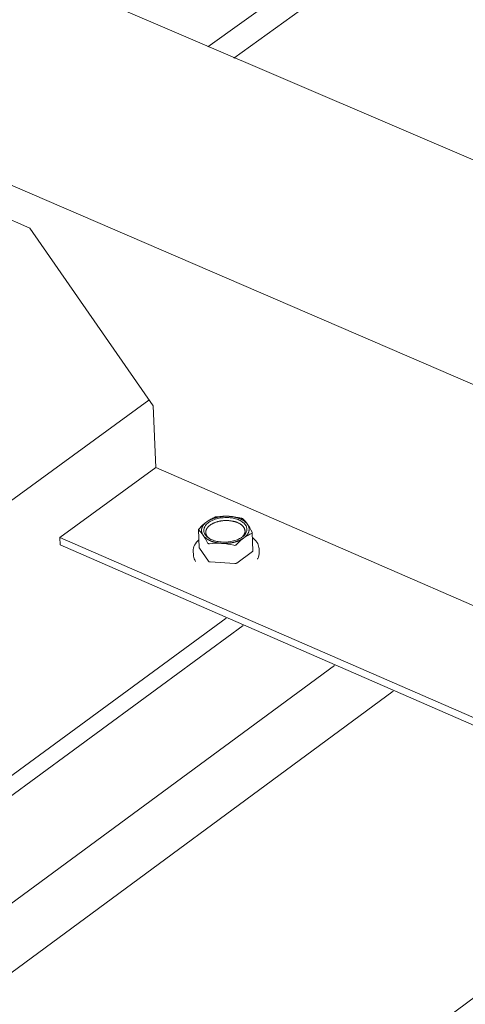
# Model space of a CAD drawing. Units: inches. Extents: x -2484 to 3300, y -144 to 1563.
# Drawn here: x -2013 to -2002, y 1111 to 1136 of the extents above; entities that cross this region are included whole.
import ezdxf

# ---------------------------------------------------------------- set-up
doc = ezdxf.new("R2010")
doc.units = ezdxf.units.IN
doc.header["$MEASUREMENT"] = 0
for name, color, linetype in [('anchor', 1, 'Continuous'), ('exist 3d', 13, 'Continuous'), ('RH', 3, 'Continuous')]:
    doc.layers.add(name, color=color, linetype=linetype)

# ---------------------------------------------------------------- blocks, each defined once
blk = doc.blocks.new('b1')
at = {"layer": 'anchor', "linetype": 'Continuous', "lineweight": 0}
for points, knots in [([(-12.905, 121.089), (-12.938, 121.075), (-12.971, 121.058), (-13.037, 121.02), (-13.07, 120.999), (-13.103, 120.975)], [0.007739282, 0.007739282, 0.007739282, 0.007739282, 0.008774105, 0.008774105, 0.009808928, 0.009808928, 0.009808928, 0.009808928]), ([(-12.905, 121.089), (-12.899, 121.092), (-12.891, 121.094), (-12.872, 121.099), (-12.862, 121.101), (-12.852, 121.102)], [0, 0, 0, 0, 0.0001999805, 0.0001999805, 0.0003999609, 0.0003999609, 0.0003999609, 0.0003999609]), ([(-12.234, 121.062), (-12.224, 121.06), (-12.215, 121.057), (-12.199, 121.05), (-12.193, 121.046), (-12.189, 121.043)], [0, 0, 0, 0, 0.0001999805, 0.0001999805, 0.0003999609, 0.0003999609, 0.0003999609, 0.0003999609]), ([(-13.307, 120.769), (-13.311, 120.772), (-13.312, 120.777), (-13.309, 120.788), (-13.305, 120.795), (-13.298, 120.801)], [0, 0, 0, 0, 0.0001999805, 0.0001999805, 0.0003999609, 0.0003999609, 0.0003999609, 0.0003999609]), ([(-13.103, 120.975), (-13.136, 120.951), (-13.169, 120.924), (-13.234, 120.866), (-13.266, 120.834), (-13.298, 120.801)], [0.009808928, 0.009808928, 0.009808928, 0.009808928, 0.010844977, 0.010844977, 0.011881025, 0.011881025, 0.011881025, 0.011881025]), ([(-13.445, 120.235), (-13.447, 120.286), (-13.435, 120.338), (-13.385, 120.435), (-13.348, 120.481), (-13.301, 120.522)], [0, 0, 0, 0, 0.0668528, 0.0668528, 0.1320067, 0.1320067, 0.1320067, 0.1320067]), ([(-12.366, 120.395), (-12.334, 120.428), (-12.301, 120.46), (-12.236, 120.518), (-12.203, 120.545), (-12.171, 120.569)], [0.004207111, 0.004207111, 0.004207111, 0.004207111, 0.005252092, 0.005252092, 0.006297073, 0.006297073, 0.006297073, 0.006297073]), ([(-12.171, 120.569), (-12.138, 120.593), (-12.105, 120.614), (-12.039, 120.652), (-12.006, 120.669), (-11.973, 120.683)], [0.006297073, 0.006297073, 0.006297073, 0.006297073, 0.007340818, 0.007340818, 0.008384562, 0.008384562, 0.008384562, 0.008384562]), ([(-11.964, 120.716), (-11.96, 120.709), (-11.959, 120.702), (-11.962, 120.69), (-11.967, 120.686), (-11.973, 120.683)], [0, 0, 0, 0, 0.0001999805, 0.0001999805, 0.0003999609, 0.0003999609, 0.0003999609, 0.0003999609]), ([(-11.955, 120.573), (-11.95, 120.569), (-11.945, 120.565), (-11.889, 120.521), (-11.849, 120.474), (-11.803, 120.384), (-11.791, 120.341), (-11.789, 120.298)], [0.5401652, 0.5401652, 0.5401652, 0.5401652, 0.5466929, 0.5466929, 0.6159118, 0.6159118, 0.6721687, 0.6721687, 0.6721687, 0.6721687]), ([(-13.038, 120.422), (-13.048, 120.42), (-13.057, 120.422), (-13.073, 120.428), (-13.079, 120.434), (-13.083, 120.441)], [0, 0, 0, 0, 0.0001999805, 0.0001999805, 0.0003999609, 0.0003999609, 0.0003999609, 0.0003999609]), ([(-12.366, 120.395), (-12.372, 120.389), (-12.38, 120.384), (-12.399, 120.379), (-12.41, 120.379), (-12.42, 120.382)], [0, 0, 0, 0, 0.0001999805, 0.0001999805, 0.0003999609, 0.0003999609, 0.0003999609, 0.0003999609]), ([(-13.385, 119.976), (-13.394, 119.989), (-13.401, 120.002), (-13.428, 120.055), (-13.44, 120.097), (-13.442, 120.14)], [0.59745224, 0.59745224, 0.59745224, 0.59745224, 0.6159265, 0.6159265, 0.67140974, 0.67140974, 0.67140974, 0.67140974]), ([(-11.786, 120.203), (-11.784, 120.151), (-11.796, 120.099), (-11.824, 120.045), (-11.827, 120.04), (-11.83, 120.035)], [0, 0, 0, 0, 0.06685389, 0.06685389, 0.0738117, 0.0738117, 0.0738117, 0.0738117])]:
    blk.add_open_spline(points, degree=3, knots=knots, dxfattribs=at)
for points in [[(-12.544, 121.112), (-12.647, 121.119), (-12.751, 121.114), (-12.852, 121.102)], [(-12.234, 121.062), (-12.337, 121.088), (-12.44, 121.105), (-12.544, 121.112)], [(-12.078, 120.909), (-12.115, 120.963), (-12.153, 121.007), (-12.189, 121.043)], [(-13.307, 120.769), (-13.271, 120.733), (-13.234, 120.69), (-13.196, 120.635)], [(-11.964, 120.716), (-12.002, 120.788), (-12.04, 120.854), (-12.078, 120.909)], [(-13.196, 120.635), (-13.159, 120.58), (-13.12, 120.514), (-13.083, 120.441)], [(-13.038, 120.422), (-12.936, 120.433), (-12.834, 120.438), (-12.73, 120.431)], [(-12.73, 120.431), (-12.627, 120.425), (-12.522, 120.407), (-12.42, 120.382)]]:
    blk.add_open_spline(points, degree=3, dxfattribs=at)
at = {"layer": 'RH', "linetype": 'Continuous', "lineweight": 0, "extrusion": (0.029591, 0.799701, 0.599669)}
for p, q in [((321.262, -10.42), (-118.198, 178.031)), ((317.079, -15.309), (-123.201, 174.885)), ((-24.951, 131.569), (-17.553, 128.369)), ((-17.553, 128.369), (-14.449, 123.897)), ((-14.449, 123.897), (-14.387, 122.341)), ((-14.387, 122.341), (-16.797, 120.582)), ((6.85, 113.101), (-14.387, 122.341)), ((-13.293, 120.32), (-13.311, 120.777)), ((4.454, 111.302), (-16.797, 120.582)), ((-16.797, 120.582), (-16.79, 120.392)), ((-11.943, 120.245), (-11.96, 120.702)), ((4.295, 111.183), (-16.79, 120.392)), ((-13.065, 119.982), (-13.289, 120.309)), ((-11.786, 120.203), (-11.789, 120.298)), ((-13.442, 120.14), (-13.445, 120.235)), ((-11.955, 120.223), (-12.348, 119.935)), ((-12.402, 119.922), (-13.02, 119.962))]:
    blk.add_line(p, q, dxfattribs=at)
at = {"layer": 'RH', "linetype": 'Continuous', "lineweight": 0}
blk.add_lwpolyline([(-13.058, 120.955), (-13.035, 120.971), (-13.01, 120.987), (-12.983, 121.001), (-12.955, 121.014), (-12.925, 121.026), (-12.894, 121.037), (-12.862, 121.047), (-12.829, 121.056), (-12.795, 121.063), (-12.76, 121.07), (-12.725, 121.074), (-12.69, 121.078), (-12.654, 121.08), (-12.618, 121.081), (-12.583, 121.081), (-12.547, 121.079), (-12.512, 121.076), (-12.477, 121.071), (-12.444, 121.065), (-12.411, 121.058), (-12.379, 121.05), (-12.348, 121.04), (-12.318, 121.03), (-12.29, 121.018), (-12.263, 121.005), (-12.238, 120.991), (-12.215, 120.976), (-12.193, 120.96), (-12.174, 120.944), (-12.156, 120.926), (-12.141, 120.908), (-12.127, 120.89), (-12.116, 120.87), (-12.108, 120.851), (-12.101, 120.831), (-12.097, 120.811), (-12.095, 120.79), (-12.096, 120.77), (-12.099, 120.749), (-12.104, 120.729), (-12.112, 120.709), (-12.122, 120.689), (-12.134, 120.669), (-12.149, 120.65), (-12.165, 120.632), (-12.184, 120.614), (-12.204, 120.596), (-12.227, 120.58), (-12.251, 120.564), (-12.277, 120.55), (-12.305, 120.536), (-12.334, 120.523), (-12.364, 120.511), (-12.396, 120.501), (-12.428, 120.492), (-12.462, 120.483), (-12.496, 120.477), (-12.531, 120.471), (-12.566, 120.467), (-12.602, 120.464), (-12.638, 120.462), (-12.673, 120.462), (-12.709, 120.463), (-12.744, 120.466), (-12.779, 120.47), (-12.814, 120.475), (-12.847, 120.481), (-12.88, 120.489), (-12.911, 120.498), (-12.941, 120.508), (-12.97, 120.519), (-12.998, 120.532), (-13.024, 120.545), (-13.048, 120.56), (-13.07, 120.575), (-13.091, 120.591), (-13.109, 120.608), (-13.126, 120.626), (-13.14, 120.645), (-13.152, 120.664), (-13.162, 120.683), (-13.17, 120.703), (-13.175, 120.723), (-13.178, 120.743), (-13.179, 120.764), (-13.177, 120.784), (-13.173, 120.804), (-13.166, 120.825), (-13.157, 120.845), (-13.146, 120.864), (-13.133, 120.884), (-13.117, 120.903), (-13.1, 120.921), (-13.08, 120.938)], close=True, dxfattribs=at)
for points in [[(-13.103, 120.975), (-13.099, 120.978), (-13.095, 120.981), (-13.09, 120.984), (-13.086, 120.987), (-13.082, 120.99), (-13.077, 120.993), (-13.073, 120.995), (-13.068, 120.998), (-13.063, 121.001), (-13.059, 121.004), (-13.054, 121.007), (-13.049, 121.009), (-13.045, 121.012), (-13.04, 121.015), (-13.035, 121.017), (-13.03, 121.02), (-13.025, 121.023), (-13.02, 121.025), (-13.015, 121.028), (-13.009, 121.03), (-13.004, 121.033), (-12.999, 121.035), (-12.994, 121.037), (-12.988, 121.04), (-12.983, 121.042), (-12.978, 121.044), (-12.972, 121.047), (-12.967, 121.049), (-12.961, 121.051), (-12.956, 121.053), (-12.95, 121.055), (-12.944, 121.057), (-12.939, 121.06), (-12.933, 121.062), (-12.927, 121.064), (-12.921, 121.065), (-12.916, 121.067), (-12.91, 121.069), (-12.904, 121.071), (-12.898, 121.073), (-12.892, 121.075), (-12.886, 121.076), (-12.88, 121.078), (-12.874, 121.08), (-12.868, 121.081), (-12.862, 121.083), (-12.855, 121.085), (-12.849, 121.086), (-12.843, 121.088), (-12.837, 121.089), (-12.831, 121.09), (-12.824, 121.092), (-12.818, 121.093), (-12.812, 121.094), (-12.806, 121.096), (-12.799, 121.097), (-12.793, 121.098), (-12.786, 121.099), (-12.78, 121.1), (-12.774, 121.101), (-12.767, 121.102), (-12.761, 121.103), (-12.754, 121.104), (-12.748, 121.105), (-12.741, 121.106), (-12.735, 121.107), (-12.728, 121.107), (-12.722, 121.108), (-12.715, 121.109), (-12.709, 121.109), (-12.702, 121.11), (-12.695, 121.111), (-12.689, 121.111), (-12.682, 121.112), (-12.676, 121.112), (-12.669, 121.112), (-12.663, 121.113), (-12.656, 121.113), (-12.649, 121.113), (-12.643, 121.114), (-12.636, 121.114), (-12.63, 121.114), (-12.623, 121.114), (-12.616, 121.114), (-12.61, 121.114), (-12.603, 121.114), (-12.597, 121.114), (-12.59, 121.114), (-12.583, 121.114), (-12.577, 121.113), (-12.57, 121.113), (-12.564, 121.113), (-12.557, 121.113), (-12.551, 121.112), (-12.544, 121.112)], [(-13.019, 120.891), (-13.009, 120.898), (-12.999, 120.905), (-12.988, 120.912), (-12.977, 120.918), (-12.966, 120.925), (-12.954, 120.931), (-12.942, 120.937), (-12.93, 120.943), (-12.917, 120.948), (-12.904, 120.953), (-12.891, 120.958), (-12.878, 120.963), (-12.864, 120.968), (-12.85, 120.972), (-12.836, 120.976), (-12.822, 120.98), (-12.807, 120.984), (-12.793, 120.987), (-12.778, 120.99), (-12.763, 120.993), (-12.748, 120.995), (-12.733, 120.998), (-12.718, 121), (-12.702, 121.001), (-12.687, 121.003), (-12.671, 121.004), (-12.656, 121.005), (-12.64, 121.006), (-12.625, 121.006), (-12.609, 121.006), (-12.594, 121.006), (-12.578, 121.005), (-12.563, 121.004), (-12.548, 121.003), (-12.532, 121.002), (-12.517, 121.001), (-12.502, 120.999), (-12.487, 120.997), (-12.473, 120.994), (-12.458, 120.991), (-12.444, 120.988), (-12.429, 120.985), (-12.415, 120.982), (-12.402, 120.978), (-12.388, 120.974), (-12.375, 120.97), (-12.362, 120.965), (-12.349, 120.961), (-12.336, 120.956), (-12.324, 120.951), (-12.312, 120.945), (-12.301, 120.94), (-12.29, 120.934), (-12.279, 120.928), (-12.268, 120.922), (-12.258, 120.915), (-12.248, 120.909), (-12.239, 120.902), (-12.23, 120.895), (-12.221, 120.888), (-12.213, 120.88), (-12.205, 120.873), (-12.197, 120.865), (-12.191, 120.858), (-12.184, 120.85), (-12.178, 120.842), (-12.172, 120.834), (-12.167, 120.825), (-12.162, 120.817), (-12.158, 120.809), (-12.154, 120.8), (-12.151, 120.791), (-12.148, 120.783), (-12.146, 120.774), (-12.144, 120.765), (-12.143, 120.757), (-12.142, 120.748), (-12.142, 120.739), (-12.142, 120.73), (-12.142, 120.721), (-12.143, 120.712), (-12.145, 120.703), (-12.147, 120.695), (-12.15, 120.686), (-12.153, 120.677), (-12.156, 120.668), (-12.16, 120.66), (-12.165, 120.651), (-12.169, 120.643), (-12.175, 120.634), (-12.181, 120.626), (-12.187, 120.617), (-12.194, 120.609), (-12.201, 120.601), (-12.208, 120.593)], [(-12.078, 120.909), (-12.08, 120.912), (-12.083, 120.916), (-12.085, 120.919), (-12.088, 120.923), (-12.091, 120.926), (-12.093, 120.929), (-12.096, 120.933), (-12.099, 120.936), (-12.102, 120.939), (-12.105, 120.943), (-12.108, 120.946), (-12.111, 120.949), (-12.114, 120.952), (-12.118, 120.956), (-12.121, 120.959), (-12.124, 120.962), (-12.128, 120.965), (-12.131, 120.968), (-12.135, 120.971), (-12.139, 120.974), (-12.142, 120.977), (-12.146, 120.98), (-12.15, 120.983), (-12.154, 120.986), (-12.158, 120.989), (-12.162, 120.992), (-12.166, 120.995), (-12.17, 120.998), (-12.174, 121.001), (-12.178, 121.003), (-12.182, 121.006), (-12.187, 121.009), (-12.191, 121.012), (-12.196, 121.014), (-12.2, 121.017), (-12.205, 121.019), (-12.209, 121.022), (-12.214, 121.025), (-12.219, 121.027), (-12.223, 121.03), (-12.228, 121.032), (-12.233, 121.035), (-12.238, 121.037), (-12.243, 121.039), (-12.248, 121.042), (-12.253, 121.044), (-12.258, 121.046), (-12.263, 121.048), (-12.268, 121.051), (-12.274, 121.053), (-12.279, 121.055), (-12.284, 121.057), (-12.29, 121.059), (-12.295, 121.061), (-12.3, 121.063), (-12.306, 121.065), (-12.311, 121.067), (-12.317, 121.069), (-12.323, 121.071), (-12.328, 121.073), (-12.334, 121.074), (-12.34, 121.076), (-12.345, 121.078), (-12.351, 121.08), (-12.357, 121.081), (-12.363, 121.083), (-12.369, 121.084), (-12.375, 121.086), (-12.381, 121.087), (-12.387, 121.089), (-12.393, 121.09), (-12.399, 121.092), (-12.405, 121.093), (-12.411, 121.094), (-12.417, 121.095), (-12.423, 121.097), (-12.429, 121.098), (-12.435, 121.099), (-12.442, 121.1), (-12.448, 121.101), (-12.454, 121.102), (-12.461, 121.103), (-12.467, 121.104), (-12.473, 121.105), (-12.48, 121.106), (-12.486, 121.106), (-12.492, 121.107), (-12.499, 121.108), (-12.505, 121.109), (-12.512, 121.109), (-12.518, 121.11), (-12.525, 121.11), (-12.531, 121.111), (-12.538, 121.111), (-12.544, 121.112)], [(-13.103, 120.975), (-13.107, 120.972), (-13.111, 120.969), (-13.115, 120.966), (-13.119, 120.962), (-13.123, 120.959), (-13.127, 120.956), (-13.131, 120.953), (-13.134, 120.95), (-13.138, 120.946), (-13.142, 120.943), (-13.145, 120.94), (-13.149, 120.937), (-13.152, 120.933), (-13.155, 120.93), (-13.159, 120.927), (-13.162, 120.923), (-13.165, 120.92), (-13.168, 120.916), (-13.171, 120.913), (-13.174, 120.91), (-13.177, 120.906), (-13.18, 120.903), (-13.183, 120.899), (-13.185, 120.896), (-13.188, 120.892), (-13.19, 120.889), (-13.193, 120.885), (-13.195, 120.881), (-13.198, 120.878), (-13.2, 120.874), (-13.202, 120.871), (-13.204, 120.867), (-13.207, 120.863), (-13.209, 120.86), (-13.21, 120.856), (-13.212, 120.852), (-13.214, 120.849), (-13.216, 120.845), (-13.218, 120.841), (-13.219, 120.838), (-13.221, 120.834), (-13.222, 120.83), (-13.224, 120.827), (-13.225, 120.823), (-13.226, 120.819), (-13.227, 120.815), (-13.228, 120.812), (-13.229, 120.808), (-13.23, 120.804), (-13.231, 120.8), (-13.232, 120.797), (-13.233, 120.793), (-13.233, 120.789), (-13.234, 120.785), (-13.235, 120.782), (-13.235, 120.778), (-13.235, 120.774), (-13.236, 120.77), (-13.236, 120.766), (-13.236, 120.763), (-13.236, 120.759), (-13.236, 120.755), (-13.236, 120.751), (-13.236, 120.748), (-13.236, 120.744), (-13.235, 120.74), (-13.235, 120.736), (-13.235, 120.733), (-13.234, 120.729), (-13.234, 120.725), (-13.233, 120.721), (-13.232, 120.718), (-13.232, 120.714), (-13.231, 120.71), (-13.23, 120.706), (-13.229, 120.703), (-13.228, 120.699), (-13.226, 120.695), (-13.225, 120.692), (-13.224, 120.688), (-13.223, 120.684), (-13.221, 120.681), (-13.22, 120.677), (-13.218, 120.673), (-13.216, 120.67), (-13.215, 120.666), (-13.213, 120.663), (-13.211, 120.659), (-13.209, 120.656), (-13.207, 120.652), (-13.205, 120.648), (-13.203, 120.645), (-13.201, 120.641), (-13.198, 120.638), (-13.196, 120.635)], [(-13.05, 120.561), (-13.054, 120.564), (-13.057, 120.567), (-13.061, 120.571), (-13.064, 120.574), (-13.067, 120.577), (-13.07, 120.58), (-13.073, 120.583), (-13.076, 120.586), (-13.079, 120.59), (-13.082, 120.593), (-13.084, 120.596), (-13.087, 120.6), (-13.09, 120.603), (-13.092, 120.606), (-13.095, 120.61), (-13.097, 120.613), (-13.099, 120.616), (-13.101, 120.62), (-13.103, 120.623), (-13.105, 120.627), (-13.107, 120.63), (-13.109, 120.634), (-13.111, 120.637), (-13.113, 120.641), (-13.114, 120.644), (-13.116, 120.648), (-13.117, 120.652), (-13.118, 120.655), (-13.12, 120.659), (-13.121, 120.662), (-13.122, 120.666), (-13.123, 120.67), (-13.124, 120.673), (-13.125, 120.677), (-13.126, 120.681), (-13.126, 120.684), (-13.127, 120.688), (-13.127, 120.692), (-13.128, 120.695), (-13.128, 120.699), (-13.128, 120.703), (-13.128, 120.706), (-13.129, 120.71), (-13.128, 120.714), (-13.128, 120.718), (-13.128, 120.721), (-13.128, 120.725), (-13.128, 120.729), (-13.127, 120.732), (-13.127, 120.736), (-13.126, 120.74), (-13.125, 120.744), (-13.125, 120.747), (-13.124, 120.751), (-13.123, 120.755), (-13.122, 120.758), (-13.121, 120.762), (-13.119, 120.766), (-13.118, 120.769), (-13.117, 120.773), (-13.115, 120.777), (-13.114, 120.78), (-13.112, 120.784), (-13.11, 120.788), (-13.109, 120.791), (-13.107, 120.795), (-13.105, 120.798), (-13.103, 120.802), (-13.101, 120.805), (-13.099, 120.809), (-13.096, 120.813), (-13.094, 120.816), (-13.091, 120.82), (-13.089, 120.823), (-13.086, 120.826), (-13.084, 120.83), (-13.081, 120.833), (-13.078, 120.837), (-13.075, 120.84), (-13.072, 120.844), (-13.069, 120.847), (-13.066, 120.85), (-13.063, 120.854), (-13.06, 120.857), (-13.056, 120.86), (-13.053, 120.863), (-13.049, 120.867), (-13.046, 120.87), (-13.042, 120.873), (-13.038, 120.876), (-13.035, 120.879), (-13.031, 120.882), (-13.027, 120.885), (-13.023, 120.888), (-13.019, 120.891)], [(-12.171, 120.569), (-12.166, 120.572), (-12.162, 120.575), (-12.158, 120.578), (-12.154, 120.581), (-12.151, 120.584), (-12.147, 120.587), (-12.143, 120.59), (-12.139, 120.594), (-12.136, 120.597), (-12.132, 120.6), (-12.128, 120.603), (-12.125, 120.607), (-12.122, 120.61), (-12.118, 120.613), (-12.115, 120.617), (-12.112, 120.62), (-12.109, 120.624), (-12.106, 120.627), (-12.102, 120.63), (-12.1, 120.634), (-12.097, 120.637), (-12.094, 120.641), (-12.091, 120.644), (-12.088, 120.648), (-12.086, 120.651), (-12.083, 120.655), (-12.081, 120.658), (-12.078, 120.662), (-12.076, 120.666), (-12.074, 120.669), (-12.071, 120.673), (-12.069, 120.676), (-12.067, 120.68), (-12.065, 120.684), (-12.063, 120.687), (-12.061, 120.691), (-12.06, 120.695), (-12.058, 120.698), (-12.056, 120.702), (-12.055, 120.706), (-12.053, 120.709), (-12.052, 120.713), (-12.05, 120.717), (-12.049, 120.721), (-12.048, 120.724), (-12.046, 120.728), (-12.045, 120.732), (-12.044, 120.736), (-12.043, 120.739), (-12.043, 120.743), (-12.042, 120.747), (-12.041, 120.751), (-12.04, 120.754), (-12.04, 120.758), (-12.039, 120.762), (-12.039, 120.766), (-12.038, 120.77), (-12.038, 120.773), (-12.038, 120.777), (-12.038, 120.781), (-12.038, 120.785), (-12.038, 120.788), (-12.038, 120.792), (-12.038, 120.796), (-12.038, 120.8), (-12.038, 120.803), (-12.039, 120.807), (-12.039, 120.811), (-12.04, 120.815), (-12.04, 120.818), (-12.041, 120.822), (-12.042, 120.826), (-12.042, 120.83), (-12.043, 120.833), (-12.044, 120.837), (-12.045, 120.841), (-12.046, 120.844), (-12.047, 120.848), (-12.049, 120.852), (-12.05, 120.855), (-12.051, 120.859), (-12.053, 120.863), (-12.054, 120.866), (-12.056, 120.87), (-12.058, 120.874), (-12.059, 120.877), (-12.061, 120.881), (-12.063, 120.884), (-12.065, 120.888), (-12.067, 120.891), (-12.069, 120.895), (-12.071, 120.899), (-12.073, 120.902), (-12.076, 120.905), (-12.078, 120.909)], [(-13.196, 120.635), (-13.194, 120.631), (-13.191, 120.628), (-13.189, 120.624), (-13.186, 120.621), (-13.183, 120.617), (-13.181, 120.614), (-13.178, 120.611), (-13.175, 120.607), (-13.172, 120.604), (-13.169, 120.601), (-13.166, 120.598), (-13.163, 120.594), (-13.16, 120.591), (-13.156, 120.588), (-13.153, 120.585), (-13.15, 120.582), (-13.146, 120.578), (-13.143, 120.575), (-13.139, 120.572), (-13.136, 120.569), (-13.132, 120.566), (-13.128, 120.563), (-13.124, 120.56), (-13.12, 120.557), (-13.116, 120.554), (-13.112, 120.551), (-13.108, 120.549), (-13.104, 120.546), (-13.1, 120.543), (-13.096, 120.54), (-13.092, 120.537), (-13.087, 120.535), (-13.083, 120.532), (-13.078, 120.529), (-13.074, 120.527), (-13.069, 120.524), (-13.065, 120.521), (-13.06, 120.519), (-13.055, 120.516), (-13.051, 120.514), (-13.046, 120.511), (-13.041, 120.509), (-13.036, 120.506), (-13.031, 120.504), (-13.026, 120.502), (-13.021, 120.499), (-13.016, 120.497), (-13.011, 120.495), (-13.006, 120.493), (-13.001, 120.49), (-12.995, 120.488), (-12.99, 120.486), (-12.985, 120.484), (-12.979, 120.482), (-12.974, 120.48), (-12.968, 120.478), (-12.963, 120.476), (-12.957, 120.474), (-12.952, 120.472), (-12.946, 120.471), (-12.94, 120.469), (-12.934, 120.467), (-12.929, 120.465), (-12.923, 120.464), (-12.917, 120.462), (-12.911, 120.461), (-12.905, 120.459), (-12.899, 120.457), (-12.893, 120.456), (-12.887, 120.455), (-12.881, 120.453), (-12.875, 120.452), (-12.869, 120.45), (-12.863, 120.449), (-12.857, 120.448), (-12.851, 120.447), (-12.845, 120.446), (-12.839, 120.444), (-12.832, 120.443), (-12.826, 120.442), (-12.82, 120.441), (-12.813, 120.44), (-12.807, 120.439), (-12.801, 120.438), (-12.794, 120.438), (-12.788, 120.437), (-12.782, 120.436), (-12.775, 120.435), (-12.769, 120.435), (-12.762, 120.434), (-12.756, 120.433), (-12.749, 120.433), (-12.743, 120.432), (-12.736, 120.432), (-12.73, 120.431)], [(-12.73, 120.431), (-12.723, 120.431), (-12.717, 120.431), (-12.71, 120.43), (-12.704, 120.43), (-12.697, 120.43), (-12.691, 120.43), (-12.684, 120.429), (-12.677, 120.429), (-12.671, 120.429), (-12.664, 120.429), (-12.658, 120.429), (-12.651, 120.429), (-12.644, 120.429), (-12.638, 120.43), (-12.631, 120.43), (-12.625, 120.43), (-12.618, 120.43), (-12.611, 120.431), (-12.605, 120.431), (-12.598, 120.431), (-12.592, 120.432), (-12.585, 120.432), (-12.578, 120.433), (-12.572, 120.433), (-12.565, 120.434), (-12.559, 120.434), (-12.552, 120.435), (-12.546, 120.436), (-12.539, 120.437), (-12.533, 120.437), (-12.526, 120.438), (-12.52, 120.439), (-12.513, 120.44), (-12.507, 120.441), (-12.5, 120.442), (-12.494, 120.443), (-12.487, 120.444), (-12.481, 120.445), (-12.475, 120.446), (-12.468, 120.448), (-12.462, 120.449), (-12.456, 120.45), (-12.449, 120.452), (-12.443, 120.453), (-12.437, 120.454), (-12.431, 120.456), (-12.424, 120.457), (-12.418, 120.459), (-12.412, 120.46), (-12.406, 120.462), (-12.4, 120.463), (-12.394, 120.465), (-12.388, 120.467), (-12.382, 120.469), (-12.376, 120.47), (-12.37, 120.472), (-12.364, 120.474), (-12.358, 120.476), (-12.352, 120.478), (-12.347, 120.48), (-12.341, 120.482), (-12.335, 120.484), (-12.329, 120.486), (-12.324, 120.488), (-12.318, 120.49), (-12.312, 120.492), (-12.307, 120.494), (-12.301, 120.497), (-12.296, 120.499), (-12.291, 120.501), (-12.285, 120.504), (-12.28, 120.506), (-12.275, 120.508), (-12.269, 120.511), (-12.264, 120.513), (-12.259, 120.516), (-12.254, 120.518), (-12.249, 120.521), (-12.244, 120.523), (-12.239, 120.526), (-12.234, 120.529), (-12.229, 120.531), (-12.224, 120.534), (-12.22, 120.537), (-12.215, 120.54), (-12.21, 120.542), (-12.206, 120.545), (-12.201, 120.548), (-12.196, 120.551), (-12.192, 120.554), (-12.188, 120.557), (-12.183, 120.56), (-12.179, 120.563), (-12.175, 120.566), (-12.171, 120.569)], [(-13.293, 120.32), (-13.293, 120.32), (-13.293, 120.32), (-13.293, 120.32), (-13.293, 120.32), (-13.293, 120.32), (-13.293, 120.319), (-13.293, 120.319), (-13.293, 120.319), (-13.293, 120.319), (-13.293, 120.319), (-13.293, 120.319), (-13.293, 120.319), (-13.293, 120.319), (-13.293, 120.318), (-13.293, 120.318), (-13.293, 120.318), (-13.293, 120.318), (-13.293, 120.318), (-13.293, 120.318), (-13.293, 120.318), (-13.293, 120.318), (-13.293, 120.318), (-13.293, 120.317), (-13.293, 120.317), (-13.293, 120.317), (-13.293, 120.317), (-13.293, 120.317), (-13.293, 120.317), (-13.293, 120.317), (-13.293, 120.317), (-13.293, 120.316), (-13.293, 120.316), (-13.293, 120.316), (-13.293, 120.316), (-13.293, 120.316), (-13.293, 120.316), (-13.292, 120.316), (-13.292, 120.316), (-13.292, 120.316), (-13.292, 120.315), (-13.292, 120.315), (-13.292, 120.315), (-13.292, 120.315), (-13.292, 120.315), (-13.292, 120.315), (-13.292, 120.315), (-13.292, 120.315), (-13.292, 120.314), (-13.292, 120.314), (-13.292, 120.314), (-13.292, 120.314), (-13.292, 120.314), (-13.292, 120.314), (-13.292, 120.314), (-13.292, 120.314), (-13.292, 120.314), (-13.292, 120.313), (-13.292, 120.313), (-13.292, 120.313), (-13.292, 120.313), (-13.291, 120.313), (-13.291, 120.313), (-13.291, 120.313), (-13.291, 120.313), (-13.291, 120.313), (-13.291, 120.312), (-13.291, 120.312), (-13.291, 120.312), (-13.291, 120.312), (-13.291, 120.312), (-13.291, 120.312), (-13.291, 120.312), (-13.291, 120.312), (-13.291, 120.312), (-13.291, 120.311), (-13.291, 120.311), (-13.291, 120.311), (-13.291, 120.311), (-13.29, 120.311), (-13.29, 120.311), (-13.29, 120.311), (-13.29, 120.311), (-13.29, 120.31), (-13.29, 120.31), (-13.29, 120.31), (-13.29, 120.31), (-13.29, 120.31), (-13.29, 120.31), (-13.29, 120.31), (-13.29, 120.31), (-13.29, 120.31), (-13.29, 120.309), (-13.289, 120.309), (-13.289, 120.309), (-13.289, 120.309)], [(-11.955, 120.223), (-11.955, 120.224), (-11.955, 120.224), (-11.955, 120.224), (-11.954, 120.224), (-11.954, 120.224), (-11.954, 120.225), (-11.954, 120.225), (-11.953, 120.225), (-11.953, 120.225), (-11.953, 120.225), (-11.953, 120.226), (-11.952, 120.226), (-11.952, 120.226), (-11.952, 120.226), (-11.952, 120.226), (-11.951, 120.227), (-11.951, 120.227), (-11.951, 120.227), (-11.951, 120.227), (-11.951, 120.228), (-11.95, 120.228), (-11.95, 120.228), (-11.95, 120.228), (-11.95, 120.228), (-11.95, 120.229), (-11.949, 120.229), (-11.949, 120.229), (-11.949, 120.229), (-11.949, 120.229), (-11.949, 120.23), (-11.948, 120.23), (-11.948, 120.23), (-11.948, 120.23), (-11.948, 120.231), (-11.948, 120.231), (-11.948, 120.231), (-11.947, 120.231), (-11.947, 120.232), (-11.947, 120.232), (-11.947, 120.232), (-11.947, 120.232), (-11.947, 120.232), (-11.946, 120.233), (-11.946, 120.233), (-11.946, 120.233), (-11.946, 120.233), (-11.946, 120.234), (-11.946, 120.234), (-11.946, 120.234), (-11.945, 120.234), (-11.945, 120.235), (-11.945, 120.235), (-11.945, 120.235), (-11.945, 120.235), (-11.945, 120.235), (-11.945, 120.236), (-11.945, 120.236), (-11.944, 120.236), (-11.944, 120.236), (-11.944, 120.237), (-11.944, 120.237), (-11.944, 120.237), (-11.944, 120.237), (-11.944, 120.238), (-11.944, 120.238), (-11.944, 120.238), (-11.944, 120.238), (-11.944, 120.239), (-11.943, 120.239), (-11.943, 120.239), (-11.943, 120.239), (-11.943, 120.24), (-11.943, 120.24), (-11.943, 120.24), (-11.943, 120.24), (-11.943, 120.24), (-11.943, 120.241), (-11.943, 120.241), (-11.943, 120.241), (-11.943, 120.241), (-11.943, 120.242), (-11.943, 120.242), (-11.943, 120.242), (-11.943, 120.242), (-11.943, 120.243), (-11.943, 120.243), (-11.943, 120.243), (-11.943, 120.243), (-11.943, 120.244), (-11.943, 120.244), (-11.943, 120.244), (-11.943, 120.244), (-11.943, 120.245), (-11.943, 120.245), (-11.943, 120.245)], [(-13.065, 119.982), (-13.064, 119.981), (-13.064, 119.981), (-13.064, 119.981), (-13.064, 119.98), (-13.063, 119.98), (-13.063, 119.98), (-13.063, 119.979), (-13.063, 119.979), (-13.062, 119.979), (-13.062, 119.978), (-13.062, 119.978), (-13.061, 119.978), (-13.061, 119.977), (-13.061, 119.977), (-13.06, 119.977), (-13.06, 119.976), (-13.06, 119.976), (-13.059, 119.976), (-13.059, 119.976), (-13.059, 119.975), (-13.058, 119.975), (-13.058, 119.975), (-13.058, 119.974), (-13.057, 119.974), (-13.057, 119.974), (-13.057, 119.974), (-13.056, 119.973), (-13.056, 119.973), (-13.055, 119.973), (-13.055, 119.972), (-13.055, 119.972), (-13.054, 119.972), (-13.054, 119.972), (-13.053, 119.971), (-13.053, 119.971), (-13.052, 119.971), (-13.052, 119.971), (-13.052, 119.97), (-13.051, 119.97), (-13.051, 119.97), (-13.05, 119.97), (-13.05, 119.969), (-13.049, 119.969), (-13.049, 119.969), (-13.048, 119.969), (-13.048, 119.969), (-13.047, 119.968), (-13.047, 119.968), (-13.046, 119.968), (-13.046, 119.968), (-13.045, 119.967), (-13.045, 119.967), (-13.044, 119.967), (-13.044, 119.967), (-13.043, 119.967), (-13.043, 119.967), (-13.042, 119.966), (-13.042, 119.966), (-13.041, 119.966), (-13.041, 119.966), (-13.04, 119.966), (-13.039, 119.965), (-13.039, 119.965), (-13.038, 119.965), (-13.038, 119.965), (-13.037, 119.965), (-13.037, 119.965), (-13.036, 119.965), (-13.036, 119.964), (-13.035, 119.964), (-13.034, 119.964), (-13.034, 119.964), (-13.033, 119.964), (-13.033, 119.964), (-13.032, 119.964), (-13.031, 119.963), (-13.031, 119.963), (-13.03, 119.963), (-13.03, 119.963), (-13.029, 119.963), (-13.028, 119.963), (-13.028, 119.963), (-13.027, 119.963), (-13.027, 119.963), (-13.026, 119.963), (-13.025, 119.963), (-13.025, 119.962), (-13.024, 119.962), (-13.024, 119.962), (-13.023, 119.962), (-13.022, 119.962), (-13.022, 119.962), (-13.021, 119.962), (-13.02, 119.962), (-13.02, 119.962)], [(-12.402, 119.922), (-12.401, 119.922), (-12.401, 119.922), (-12.4, 119.922), (-12.399, 119.922), (-12.399, 119.922), (-12.398, 119.922), (-12.397, 119.922), (-12.397, 119.922), (-12.396, 119.922), (-12.396, 119.922), (-12.395, 119.922), (-12.394, 119.922), (-12.394, 119.922), (-12.393, 119.922), (-12.392, 119.922), (-12.392, 119.922), (-12.391, 119.922), (-12.39, 119.922), (-12.39, 119.922), (-12.389, 119.922), (-12.389, 119.922), (-12.388, 119.922), (-12.387, 119.922), (-12.387, 119.922), (-12.386, 119.922), (-12.385, 119.923), (-12.385, 119.923), (-12.384, 119.923), (-12.384, 119.923), (-12.383, 119.923), (-12.382, 119.923), (-12.382, 119.923), (-12.381, 119.923), (-12.38, 119.923), (-12.38, 119.923), (-12.379, 119.923), (-12.379, 119.923), (-12.378, 119.924), (-12.377, 119.924), (-12.377, 119.924), (-12.376, 119.924), (-12.376, 119.924), (-12.375, 119.924), (-12.374, 119.924), (-12.374, 119.924), (-12.373, 119.925), (-12.373, 119.925), (-12.372, 119.925), (-12.371, 119.925), (-12.371, 119.925), (-12.37, 119.925), (-12.37, 119.926), (-12.369, 119.926), (-12.368, 119.926), (-12.368, 119.926), (-12.367, 119.926), (-12.367, 119.926), (-12.366, 119.927), (-12.366, 119.927), (-12.365, 119.927), (-12.365, 119.927), (-12.364, 119.927), (-12.363, 119.927), (-12.363, 119.928), (-12.362, 119.928), (-12.362, 119.928), (-12.361, 119.928), (-12.361, 119.929), (-12.36, 119.929), (-12.36, 119.929), (-12.359, 119.929), (-12.359, 119.929), (-12.358, 119.93), (-12.358, 119.93), (-12.357, 119.93), (-12.357, 119.93), (-12.356, 119.931), (-12.356, 119.931), (-12.355, 119.931), (-12.355, 119.931), (-12.354, 119.932), (-12.354, 119.932), (-12.353, 119.932), (-12.353, 119.932), (-12.352, 119.933), (-12.352, 119.933), (-12.352, 119.933), (-12.351, 119.933), (-12.351, 119.934), (-12.35, 119.934), (-12.35, 119.934), (-12.349, 119.935), (-12.349, 119.935), (-12.349, 119.935), (-12.348, 119.935)]]:
    blk.add_lwpolyline(points, dxfattribs=at)

msp = doc.modelspace()

# ---------------------------------------------------------------- linework, layer by layer
at = {"layer": 'exist 3d', "linetype": 'Continuous', "lineweight": 0, "extrusion": (0.029591, 0.799701, 0.599669)}
for p, q in [((-1945.296, 1180.471), (-2008.017, 1135.194)), ((-1944.652, 1180.22), (-2007.36, 1134.912)), ((-2009.497, 1126.301), (-2077.685, 1076.632)), ((-2007.558, 1120.811), (-2071.668, 1073.741)), ((-2007.125, 1120.622), (-2071.228, 1073.53)), ((-2004.833, 1119.621), (-2068.9, 1072.411)), ((-2003.355, 1118.975), (-2067.398, 1071.69)), ((-1995.549, 1115.566), (-2059.465, 1067.879))]:
    msp.add_line(p, q, dxfattribs=at)

# ---------------------------------------------------------------- block references
at = {"color": 3}
msp.add_blockref('b1', (-1994.939, 1002.263), dxfattribs=at)

doc.saveas('drawing.dxf')
